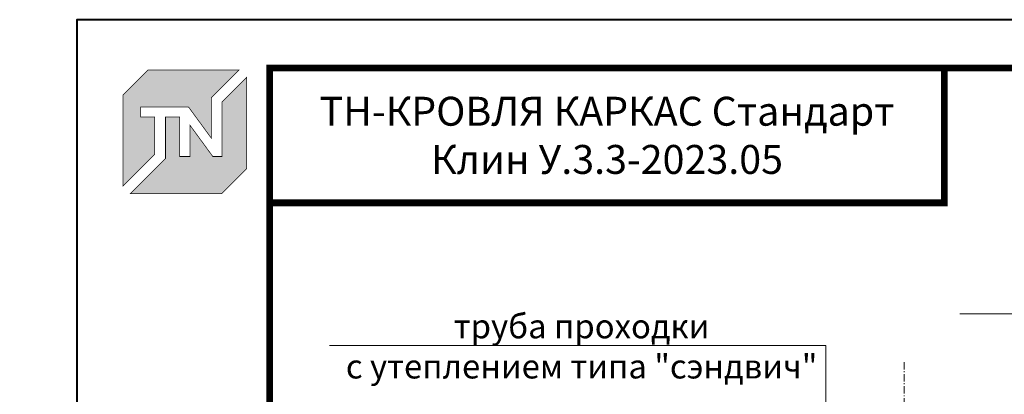
# Model space of a CAD drawing. Units: millimetres. Extents: x 259701 to 349231, y -14362 to 3115.
# Drawn here: x 313247 to 314269, y -7031 to -6642 of the extents above; entities that cross this region are included whole.
import ezdxf
from ezdxf import colors
from ezdxf.entities.mleader import LeaderData, LeaderLine
from ezdxf.enums import TextEntityAlignment as Align
from ezdxf.math import Vec2, Vec3

# ---------------------------------------------------------------- set-up
doc = ezdxf.new("R2010")
doc.units = ezdxf.units.MM
doc.linetypes.add('Штрих-пунктирная', pattern=[20, 7.5, -2, 1, -2, 7.5])
doc.layers.get('0').update_dxf_attribs({"lineweight": 30})
for name, color, linetype, lineweight, true_color in [('TN-АННОТАЦИИ', 7, 'Continuous', 20, 0x000000), ('TN-АННОТАЦИИ @ 10', 7, 'Continuous', 20, 0x000000), ('TN-ТАБЛИЦЫ', 7, 'Continuous', 40, 0x000000)]:
    doc.layers.add(name, color=color, linetype=linetype, lineweight=lineweight, true_color=true_color)
doc.layers.add('TN-МЕТАЛЛ КОНСТРУКЦИИ', color=162, linetype='Continuous', lineweight=35)
doc.styles.add('TN-Текст', font='isocpeur.ttf')
doc.styles.add('TN-Текст-Аннотативный', font='isocpeur.ttf')

# ---------------------------------------------------------------- blocks, each defined once
blk = doc.blocks.new('TN_логотоп')
h = blk.add_hatch(color=1)
h.dxf.hatch_style = 1
h.paths.add_polyline_path([(-110.3709147522095, 15.52903434576001), (-110.3709147522095, 204.9157903977903), (-59.04180653711228, 256.2448986129602), (130.3939612667236, 256.2448986129602), (72.80560437667737, 198.6565417228267), (72.80560437667737, 114.8975199152483), (25.64056009517662, 179.3353922035312), (-73.94709436980338, 179.3353922035312), (-73.94709436980338, 158.8770986411255), (-44.58963207324996, 158.8770986411255), (-44.58963207324996, 81.26113247813191)])
h.paths.add_polyline_path([(-94.67353923735936, 0), (-22.2949708997985, 72.37856833753176), (-22.2949708997985, 158.8145534773357), (6.815196087038203, 158.8145534773357), (6.815196087038203, 76.83591868553776), (28.77355637471919, 76.83591868553776), (28.77355637471919, 141.3297373359092), (75.88146918314305, 76.85284604644403), (94.71573374892614, 76.85284604644403), (94.71573374892614, 189.484636103618), (145.8954919113967, 240.6643942660885), (145.8954919113967, 51.22195267409552), (94.67353923735936, 0)])
at = {"color": 1, "const_width": 1.44}
for points in [[(-110.3709147522095, 15.52903434576001), (-110.3709147522095, 204.9157903977903), (-59.04180653711228, 256.2448986129602), (130.3939612667236, 256.2448986129602), (72.80560437667737, 198.6565417228267), (72.80560437667737, 114.8975199152483), (25.64056009517662, 179.3353922035312), (-73.94709436980338, 179.3353922035312), (-73.94709436980338, 158.8770986411255), (-44.58963207324996, 158.8770986411255), (-44.58963207324996, 81.26113247813191)], [(-94.67353923735936, 0), (-22.2949708997985, 72.37856833753176), (-22.2949708997985, 158.8145534773357), (6.815196087038203, 158.8145534773357), (6.815196087038203, 76.83591868553776), (28.77355637471919, 76.83591868553776), (28.77355637471919, 141.3297373359092), (75.88146918314305, 76.85284604644403), (94.71573374892614, 76.85284604644403), (94.71573374892614, 189.484636103618), (145.8954919113967, 240.6643942660885), (145.8954919113967, 51.22195267409552), (94.67353923735936, 0)]]:
    blk.add_lwpolyline(points, close=True, dxfattribs=at)
blk = doc.blocks.new('*U123')
at = {"linetype": 'Штрих-пунктирная', "lineweight": 15}
blk.add_lwpolyline([(6.20586456037131e-05, -60.07911552184009), (-3.019806626980426e-12, 1359.740762234832)], dxfattribs=at)
blk = doc.blocks.new('*U124')
at = {"linetype": 'Штрих-пунктирная', "lineweight": 15}
blk.add_lwpolyline([(6.20586456037131e-05, -60.07911552184009), (-3.041122909053229e-12, 1359.74060041276)], dxfattribs=at)
blk = doc.blocks.new('*U19')
blk.add_lwpolyline([(0, 0), (210, 0), (210, 297), (0, 297)], close=True)
at = {"const_width": 0.7}
blk.add_lwpolyline([(20, 5), (205, 5), (205, 292), (19.99999999999997, 292)], close=True, dxfattribs=at)
at = {"color": 0, "style": 'TN-Текст', "flags": 8}
for tag, p, height in [('ФОРМА6_001', (131.775, 11.8), 3.5), ('ФОРМАТ', (187, 1.5), 2.5)]:
    blk.add_attdef(tag, p, '', height=height, dxfattribs=at)
blk.add_attdef('ЛИСТ__', text='', height=2.5, dxfattribs=at).set_placement((200, 9.499999999999954), align=Align.MIDDLE_CENTER)
blk = doc.blocks.new('_DotSmall')
at = {"color": 0, "linetype": 'ByBlock', "const_width": 0.5}
blk.add_lwpolyline([(-0.0625, 0, 1), (0.0625, 0, 1)], format="xyb", close=True, dxfattribs=at)

msp = doc.modelspace()

# ---------------------------------------------------------------- linework, layer by layer
at = {"layer": 'TN-ТАБЛИЦЫ', "color": 7, "const_width": 7}
msp.add_lwpolyline([(314206.6875264824, -6832.482114835131), (313506.6875264824, -6832.482114835131), (313506.6875264824, -6692.482114835131), (314206.6875264824, -6692.482114835131)], close=True, dxfattribs=at)

# ---------------------------------------------------------------- block references
at = {"xscale": 0.5, "yscale": 0.5, "zscale": 0.5}
msp.add_blockref('TN_логотоп', (313409.7397805267, -6822.866447877255), dxfattribs=at)
at = {"layer": 'TN-МЕТАЛЛ КОНСТРУКЦИИ'}
for name, p in [('*U123', (314164.8622717859, -8357.717911302969)), ('*U124', (314164.8622128874, -8357.717749480831))]:
    msp.add_blockref(name, p, dxfattribs=at)
at = {"layer": 'TN-ТАБЛИЦЫ', "color": 7, "xscale": 10, "yscale": 10, "zscale": 10}
msp.add_blockref('*U19', (313306.6875264824, -9612.482114835131), dxfattribs=at)

# ---------------------------------------------------------------- texts
at = {"layer": 'TN-АННОТАЦИИ', "color": 0, "insert": (313856.6875264824, -6762.482114835189), "char_height": 30, "width": 700.0000000000073, "attachment_point": 5, "style": 'TN-Текст-Аннотативный'}
msp.add_mtext('ТН-КРОВЛЯ КАРКАС Стандарт Клин {\\C1;У.3.3-2023.05}', dxfattribs=at)

# ---------------------------------------------------------------- leaders
at = {"layer": 'TN-АННОТАЦИИ @ 10'}
ml = msp.add_multileader_mtext('Standard', dxfattribs=at)
ml.set_content('\\A1;Техноэласт ДЕКОР ЭКП', color=256, style='TN-Текст')
ml.set_leader_properties(color=256, linetype='ByLayer', lineweight=-1)
ml.set_arrow_properties(name='DOTSMALL')
ml.build(insert=Vec2(0, 0))
ml.multileader.update_dxf_attribs({"text_left_attachment_type": 6, "text_right_attachment_type": 6, "dogleg_length": 100, "arrow_head_size": 50, "scale": 10})
ctx = ml.context
ctx.base_point, ctx.scale, ctx.char_height, ctx.arrow_head_size, ctx.landing_gap_size, ctx.plane_origin = Vec3(309995.9672811111, -6855.691102522214), 10, 25, 50, 0, Vec3(307871.0141806025, -7951.334514693629)
ctx.left_attachment, ctx.right_attachment = 6, 6
notes = []
notes.append((ctx, [(1, (1, 1, 0), (309973.5468491937, -6855.691102522214), (1, 0), 22.42043191744426, [(1, [(309973.5468491936, -7583.878409468858)], 0, [])])]))
ctx.mtext.insert, ctx.mtext.width, ctx.mtext.line_spacing_style, ctx.mtext.flow_direction = Vec3(309995.9672811111, -6825.691102522214), 903.7633707326604, 2, 5
ml = msp.add_multileader_mtext('Standard', dxfattribs=at)
ml.set_content('\\A1;Техноэласт ДЕКОР ЭКП', color=256, style='TN-Текст')
ml.set_leader_properties(color=256, linetype='ByLayer', lineweight=-1)
ml.set_arrow_properties(name='DOTSMALL')
ml.build(insert=Vec2(0, 0))
ml.multileader.update_dxf_attribs({"text_left_attachment_type": 6, "text_right_attachment_type": 6, "dogleg_length": 100, "arrow_head_size": 50, "scale": 10})
ctx = ml.context
ctx.base_point, ctx.scale, ctx.char_height, ctx.arrow_head_size, ctx.landing_gap_size, ctx.plane_origin = Vec3(312324.0683547395, -6890.716647245623), 10, 25, 50, 0, Vec3(310199.1152542309, -7986.360059417038)
ctx.left_attachment, ctx.right_attachment = 6, 6
notes.append((ctx, [(1, (1, 1, 0), (312301.647922822, -6890.716647245623), (1, 0), 22.42043191744426, [(1, [(312301.6479228222, -7640.587372941051)], 0, [])])]))
ctx.mtext.insert, ctx.mtext.width, ctx.mtext.line_spacing_style, ctx.mtext.flow_direction = Vec3(312324.0683547395, -6860.716647245623), 903.7633707326604, 2, 5
ml = msp.add_multileader_mtext('Standard', dxfattribs=at)
ml.set_content('\\A1;Техноэласт ДЕКОР ЭКП', color=256, style='TN-Текст')
ml.set_leader_properties(color=256, linetype='ByLayer', lineweight=-1)
ml.set_arrow_properties(name='DOTSMALL')
ml.build(insert=Vec2(0, 0))
ml.multileader.update_dxf_attribs({"text_left_attachment_type": 6, "text_right_attachment_type": 6, "dogleg_length": 100, "arrow_head_size": 50, "scale": 10})
ctx = ml.context
ctx.base_point, ctx.scale, ctx.char_height, ctx.arrow_head_size, ctx.landing_gap_size, ctx.plane_origin = Vec3(314613.8678005119, -6947.61497589639), 10, 25, 50, 0, Vec3(312488.9147000033, -8043.258388067805)
ctx.left_attachment, ctx.right_attachment = 6, 6
notes.append((ctx, [(1, (1, 1, 0), (314591.4473685945, -6947.61497589639), (1, 0), 22.42043191744426, [(1, [(314591.4473685944, -7675.802282843034)], 0, [])])]))
ctx.mtext.insert, ctx.mtext.width, ctx.mtext.line_spacing_style, ctx.mtext.flow_direction = Vec3(314613.8678005119, -6917.61497589639), 903.7633707326604, 2, 5
ml = msp.add_multileader_mtext('Standard', dxfattribs=at)
ml.set_content('труба проходки\\Pс утеплением типа "сэндвич"', color=256, style='TN-Текст')
ml.set_leader_properties(color=256, linetype='ByLayer', lineweight=-1)
ml.set_arrow_properties(name='DOTSMALL')
ml.build(insert=Vec2(0, 0))
ml.multileader.update_dxf_attribs({"text_left_attachment_type": 6, "text_right_attachment_type": 6, "dogleg_length": 100, "arrow_head_size": 50, "scale": 10})
ctx = ml.context
ctx.base_point, ctx.scale, ctx.char_height, ctx.arrow_head_size, ctx.landing_gap_size, ctx.plane_origin, ctx.plane_x_axis, ctx.plane_y_axis = Vec3(313597.7970394403, -6980.598519634379), 10, 25, 50, 0, Vec3(315953.9287989777, -7751.21078390301), Vec3(0.9999999999999949, 1.014021569148511e-07), Vec3(-1.014021569148511e-07, 0.9999999999999949)
ctx.left_attachment, ctx.right_attachment, ctx.text_align_type = 6, 6, 1
notes.append((ctx, [(1, (1, 1, 0), (314083.4968756396, -6980.598470383367), (-0.9999999999999949, -1.014021569148511e-07), 20.69983619932289, [(1, [(314083.4968873282, -7117.190392203713)], 0, [])])]))
ctx.mtext.insert, ctx.mtext.text_direction, ctx.mtext.rotation, ctx.mtext.alignment, ctx.mtext.line_spacing_style, ctx.mtext.flow_direction = Vec3(313830.2970361447, -6948.098496058377), Vec3(0.9999999999999949, 1.014021569148511e-07), 1.014021569148513e-07, 2, 2, 5
for ctx, leaders in notes:
    for number, flags, end, landing, length, lines in leaders:
        leader = LeaderData()
        leader.index, (leader.has_last_leader_line, leader.has_dogleg_vector, leader.attachment_direction) = number, flags
        leader.last_leader_point, leader.dogleg_vector, leader.dogleg_length = Vec3(end), Vec3(landing), length
        for number, points, colour, breaks in lines:
            line = LeaderLine()
            line.index, line.vertices, line.color, line.breaks = number, Vec3.list(points), colors.encode_raw_color(colour), breaks
            leader.lines.append(line)
        ctx.leaders.append(leader)

doc.saveas('drawing.dxf')
